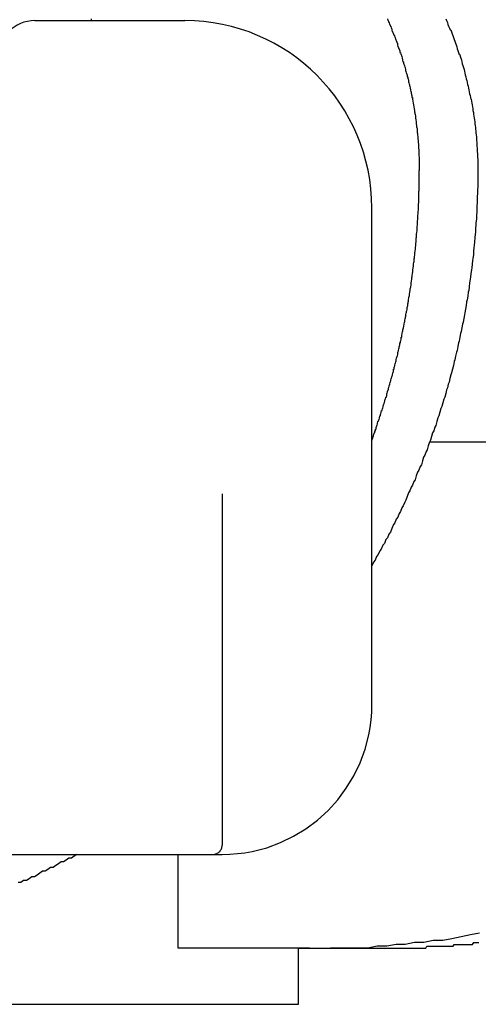
# Model space of a CAD drawing. Extents: x -2181 to 21819, y -809 to 17214.
# Drawn here: x 7300 to 7325, y 11560 to 11613 of the extents above; entities that cross this region are included whole.
import ezdxf

# ---------------------------------------------------------------- set-up
doc = ezdxf.new("R2010")
doc.units = 0
doc.header["$LTSCALE"] = 70
doc.linetypes.add('PHANTOM2_20', pattern=[31.75, 15.875, -3.175, 3.175, -3.175, 3.175, -3.175])
doc.layers.add('_0-1_LAYER_1', color=7, linetype='CONTINUOUS')

msp = doc.modelspace()

# ---------------------------------------------------------------- linework, layer by layer
at = {"layer": '_0-1_LAYER_1', "color": 7, "linetype": 'PHANTOM2_20'}
for p, q in [((7300.918, 11612.5), (7308.918, 11612.5)), ((7322.87, 11612.6), (7322.91, 11612.5)), ((7322.91, 11612.5), (7322.95, 11612.4)), ((7322.95, 11612.4), (7322.98, 11612.3)), ((7322.98, 11612.3), (7323.02, 11612.2)), ((7323.02, 11612.2), (7323.06, 11612.1)), ((7323.06, 11612.1), (7323.1, 11612)), ((7323.1, 11612), (7323.14, 11612)), ((7323.14, 11612), (7323.17, 11611.9)), ((7323.17, 11611.9), (7323.21, 11611.8)), ((7323.21, 11611.8), (7323.24, 11611.7)), ((7323.24, 11611.7), (7323.28, 11611.6)), ((7323.28, 11611.6), (7323.31, 11611.5)), ((7323.31, 11611.5), (7323.35, 11611.4)), ((7323.35, 11611.4), (7323.38, 11611.3)), ((7323.38, 11611.3), (7323.42, 11611.2)), ((7323.42, 11611.2), (7323.45, 11611.1)), ((7323.45, 11611.1), (7323.48, 11611)), ((7323.48, 11611), (7323.51, 11610.9)), ((7323.51, 11610.9), (7323.55, 11610.8)), ((7323.55, 11610.8), (7323.58, 11610.7)), ((7323.58, 11610.7), (7323.61, 11610.7)), ((7323.61, 11610.7), (7323.64, 11610.6)), ((7323.64, 11610.6), (7323.67, 11610.5)), ((7323.67, 11610.5), (7323.7, 11610.4)), ((7323.7, 11610.4), (7323.73, 11610.3)), ((7323.73, 11610.3), (7323.75, 11610.2)), ((7323.75, 11610.2), (7323.78, 11610.1)), ((7323.78, 11610.1), (7323.81, 11610)), ((7323.81, 11610), (7323.84, 11609.9)), ((7323.84, 11609.9), (7323.86, 11609.8)), ((7323.86, 11609.8), (7323.89, 11609.7)), ((7323.89, 11609.7), (7323.91, 11609.6)), ((7323.91, 11609.6), (7323.94, 11609.5)), ((7323.94, 11609.5), (7323.96, 11609.4)), ((7323.96, 11609.4), (7323.99, 11609.3)), ((7323.99, 11609.3), (7324.01, 11609.2)), ((7324.01, 11609.2), (7324.03, 11609.1)), ((7324.03, 11609.1), (7324.06, 11609)), ((7324.06, 11609), (7324.08, 11608.9)), ((7324.08, 11608.9), (7324.1, 11608.8)), ((7324.1, 11608.8), (7324.12, 11608.7)), ((7324.12, 11608.7), (7324.14, 11608.6)), ((7324.14, 11608.6), (7324.16, 11608.5)), ((7324.16, 11608.5), (7324.18, 11608.4)), ((7324.18, 11608.4), (7324.2, 11608.3)), ((7324.2, 11608.3), (7324.22, 11608.3)), ((7324.22, 11608.3), (7324.24, 11608.2)), ((7324.24, 11608.2), (7324.26, 11608.1)), ((7324.26, 11608.1), (7324.27, 11608)), ((7324.27, 11608), (7324.29, 11607.9)), ((7324.29, 11607.9), (7324.31, 11607.8)), ((7324.31, 11607.8), (7324.32, 11607.7)), ((7324.32, 11607.7), (7324.34, 11607.6)), ((7324.34, 11607.6), (7324.35, 11607.5)), ((7324.35, 11607.5), (7324.37, 11607.4)), ((7324.37, 11607.4), (7324.38, 11607.3)), ((7324.38, 11607.3), (7324.4, 11607.2)), ((7324.4, 11607.2), (7324.41, 11607.1)), ((7324.41, 11607.1), (7324.42, 11607)), ((7324.42, 11607), (7324.43, 11606.9)), ((7324.43, 11606.9), (7324.45, 11606.8)), ((7324.45, 11606.8), (7324.46, 11606.7)), ((7324.46, 11606.7), (7324.47, 11606.6)), ((7324.47, 11606.6), (7324.48, 11606.5)), ((7324.48, 11606.5), (7324.49, 11606.4)), ((7324.49, 11606.4), (7324.5, 11606.3)), ((7324.5, 11606.3), (7324.5, 11606.2)), ((7324.5, 11606.2), (7324.51, 11606.1)), ((7324.51, 11606.1), (7324.52, 11606)), ((7324.52, 11606), (7324.53, 11605.9)), ((7324.53, 11605.9), (7324.53, 11605.8)), ((7324.53, 11605.8), (7324.54, 11605.7)), ((7324.54, 11605.7), (7324.55, 11605.6)), ((7324.55, 11605.6), (7324.55, 11605.5)), ((7324.55, 11605.5), (7324.56, 11605.4)), ((7324.56, 11605.4), (7324.56, 11605.3)), ((7324.56, 11605.3), (7324.56, 11605.2)), ((7324.56, 11605.2), (7324.57, 11605.1)), ((7324.57, 11605.1), (7324.57, 11605)), ((7324.57, 11605), (7324.57, 11604.9)), ((7324.57, 11604.9), (7324.57, 11604.8)), ((7324.57, 11604.8), (7324.57, 11604.7)), ((7324.57, 11604.7), (7324.57, 11604.6)), ((7324.57, 11604.6), (7324.58, 11604.5)), ((7324.58, 11604.5), (7324.57, 11604.3)), ((7324.57, 11604.3), (7324.57, 11604.2)), ((7324.57, 11604.2), (7324.57, 11604)), ((7324.57, 11603.6), (7324.56, 11603.5)), ((7324.57, 11604), (7324.57, 11603.8)), ((7324.57, 11603.8), (7324.57, 11603.6)), ((7324.56, 11603.3), (7324.55, 11603.1)), ((7324.55, 11603.1), (7324.55, 11602.9)), ((7324.56, 11603.5), (7324.56, 11603.3)), ((7324.53, 11602.6), (7324.52, 11602.4)), ((7324.54, 11602.8), (7324.53, 11602.6)), ((7324.55, 11602.9), (7324.54, 11602.8)), ((7318.918, 11576), (7318.918, 11602.5)), ((7324.51, 11602.1), (7324.5, 11601.9)), ((7324.52, 11602.3), (7324.51, 11602.1)), ((7324.52, 11602.4), (7324.52, 11602.3)), ((7324.47, 11601.6), (7324.46, 11601.4)), ((7324.48, 11601.7), (7324.47, 11601.6)), ((7324.5, 11601.9), (7324.48, 11601.7)), ((7324.43, 11601.1), (7324.42, 11600.9)), ((7324.45, 11601.2), (7324.43, 11601.1)), ((7324.46, 11601.4), (7324.45, 11601.2)), ((7324.39, 11600.5), (7324.37, 11600.4)), ((7324.4, 11600.7), (7324.39, 11600.5)), ((7324.42, 11600.9), (7324.4, 11600.7)), ((7324.34, 11600), (7324.32, 11599.8)), ((7324.35, 11600.2), (7324.34, 11600)), ((7324.37, 11600.4), (7324.35, 11600.2)), ((7324.28, 11599.5), (7324.26, 11599.3)), ((7324.3, 11599.7), (7324.28, 11599.5)), ((7324.32, 11599.8), (7324.3, 11599.7)), ((7324.21, 11599), (7324.19, 11598.8)), ((7324.24, 11599.2), (7324.21, 11599)), ((7324.26, 11599.3), (7324.24, 11599.2)), ((7324.14, 11598.5), (7324.12, 11598.3)), ((7324.17, 11598.7), (7324.14, 11598.5)), ((7324.19, 11598.8), (7324.17, 11598.7)), ((7324.04, 11597.8), (7324.01, 11597.6)), ((7324.07, 11598), (7324.04, 11597.8)), ((7324.09, 11598.1), (7324.07, 11598)), ((7324.12, 11598.3), (7324.09, 11598.1)), ((7323.95, 11597.3), (7323.92, 11597.1)), ((7323.98, 11597.5), (7323.95, 11597.3)), ((7324.01, 11597.6), (7323.98, 11597.5)), ((7323.86, 11596.8), (7323.83, 11596.6)), ((7323.89, 11596.9), (7323.86, 11596.8)), ((7323.92, 11597.1), (7323.89, 11596.9)), ((7323.76, 11596.3), (7323.73, 11596.1)), ((7323.8, 11596.4), (7323.76, 11596.3)), ((7323.83, 11596.6), (7323.8, 11596.4)), ((7323.66, 11595.8), (7323.62, 11595.6)), ((7323.69, 11595.9), (7323.66, 11595.8)), ((7323.73, 11596.1), (7323.69, 11595.9)), ((7323.55, 11595.3), (7323.51, 11595.1)), ((7323.59, 11595.4), (7323.55, 11595.3)), ((7323.62, 11595.6), (7323.59, 11595.4)), ((7323.43, 11594.8), (7323.39, 11594.6)), ((7323.47, 11594.9), (7323.43, 11594.8)), ((7323.51, 11595.1), (7323.47, 11594.9)), ((7323.31, 11594.3), (7323.27, 11594.1)), ((7323.35, 11594.4), (7323.31, 11594.3)), ((7323.39, 11594.6), (7323.35, 11594.4)), ((7323.14, 11593.6), (7323.09, 11593.4)), ((7323.18, 11593.7), (7323.14, 11593.6)), ((7323.22, 11593.9), (7323.18, 11593.7)), ((7323.27, 11594.1), (7323.22, 11593.9)), ((7323, 11593.1), (7322.95, 11592.9)), ((7323.04, 11593.2), (7323, 11593.1)), ((7323.09, 11593.4), (7323.04, 11593.2)), ((7322.86, 11592.6), (7322.81, 11592.4)), ((7322.9, 11592.8), (7322.86, 11592.6)), ((7322.95, 11592.9), (7322.9, 11592.8)), ((7322.71, 11592.1), (7322.65, 11591.9)), ((7322.76, 11592.3), (7322.71, 11592.1)), ((7322.81, 11592.4), (7322.76, 11592.3)), ((7322.55, 11591.6), (7322.5, 11591.4)), ((7322.6, 11591.8), (7322.55, 11591.6)), ((7322.65, 11591.9), (7322.6, 11591.8)), ((7322.39, 11591.1), (7322.33, 11590.9)), ((7322.44, 11591.3), (7322.39, 11591.1)), ((7322.5, 11591.4), (7322.44, 11591.3)), ((7322.16, 11590.5), (7322.11, 11590.3)), ((7322.22, 11590.6), (7322.16, 11590.5)), ((7322.28, 11590.8), (7322.22, 11590.6)), ((7322.33, 11590.9), (7322.28, 11590.8)), ((7321.99, 11590), (7321.93, 11589.8)), ((7322.05, 11590.1), (7321.99, 11590)), ((7347.966, 11590), (7321.999, 11590)), ((7322.11, 11590.3), (7322.05, 11590.1)), ((7321.81, 11589.5), (7321.74, 11589.3)), ((7321.87, 11589.6), (7321.81, 11589.5)), ((7321.93, 11589.8), (7321.87, 11589.6)), ((7321.62, 11589), (7321.56, 11588.8)), ((7321.68, 11589.2), (7321.62, 11589)), ((7321.74, 11589.3), (7321.68, 11589.2)), ((7321.36, 11588.4), (7321.29, 11588.2)), ((7321.43, 11588.5), (7321.36, 11588.4)), ((7321.49, 11588.7), (7321.43, 11588.5)), ((7321.56, 11588.8), (7321.49, 11588.7)), ((7321.16, 11587.9), (7321.09, 11587.7)), ((7321.23, 11588), (7321.16, 11587.9)), ((7321.29, 11588.2), (7321.23, 11588)), ((7320.88, 11587.3), (7320.81, 11587.1)), ((7320.95, 11587.4), (7320.88, 11587.3)), ((7321.02, 11587.6), (7320.95, 11587.4)), ((7321.09, 11587.7), (7321.02, 11587.6)), ((7310.918, 11587.25), (7310.918, 11568.5)), ((7320.67, 11586.8), (7320.59, 11586.6)), ((7320.74, 11586.9), (7320.67, 11586.8)), ((7320.81, 11587.1), (7320.74, 11586.9)), ((7320.45, 11586.3), (7320.37, 11586.2)), ((7320.52, 11586.5), (7320.45, 11586.3)), ((7320.59, 11586.6), (7320.52, 11586.5)), ((7320.14, 11585.7), (7320.07, 11585.6)), ((7320.22, 11585.9), (7320.14, 11585.7)), ((7320.3, 11586), (7320.22, 11585.9)), ((7320.37, 11586.2), (7320.3, 11586)), ((7319.91, 11585.2), (7319.83, 11585.1)), ((7319.99, 11585.4), (7319.91, 11585.2)), ((7320.07, 11585.6), (7319.99, 11585.4)), ((7319.67, 11584.8), (7319.59, 11584.6)), ((7319.75, 11584.9), (7319.67, 11584.8)), ((7319.83, 11585.1), (7319.75, 11584.9)), ((7319.34, 11584.2), (7319.26, 11584)), ((7319.42, 11584.3), (7319.34, 11584.2)), ((7319.51, 11584.5), (7319.42, 11584.3)), ((7319.59, 11584.6), (7319.51, 11584.5)), ((7319, 11583.6), (7318.92, 11583.4)), ((7319.09, 11583.7), (7319, 11583.6)), ((7319.17, 11583.9), (7319.09, 11583.7)), ((7319.26, 11584), (7319.17, 11583.9)), ((7280.918, 11568), (7310.918, 11568)), ((7303.01, 11567.9), (7302.87, 11567.8)), ((7303.15, 11568), (7303.01, 11567.9)), ((7308.574, 11563), (7308.574, 11568)), ((7302.03, 11567.4), (7301.89, 11567.3)), ((7302.17, 11567.5), (7302.03, 11567.4)), ((7302.31, 11567.6), (7302.17, 11567.5)), ((7302.45, 11567.6), (7302.31, 11567.6)), ((7302.59, 11567.7), (7302.45, 11567.6)), ((7302.73, 11567.8), (7302.59, 11567.7)), ((7302.87, 11567.8), (7302.73, 11567.8)), ((7300.75, 11566.8), (7300.6, 11566.7)), ((7300.89, 11566.8), (7300.75, 11566.8)), ((7301.03, 11566.9), (7300.89, 11566.8)), ((7301.18, 11567), (7301.03, 11566.9)), ((7301.32, 11567.1), (7301.18, 11567)), ((7301.46, 11567.1), (7301.32, 11567.1)), ((7301.6, 11567.2), (7301.46, 11567.1)), ((7301.75, 11567.3), (7301.6, 11567.2)), ((7301.89, 11567.3), (7301.75, 11567.3)), ((7300.17, 11566.5), (7300.02, 11566.5)), ((7300.31, 11566.6), (7300.17, 11566.5)), ((7300.46, 11566.6), (7300.31, 11566.6)), ((7300.6, 11566.7), (7300.46, 11566.6)), ((7324.18, 11563.7), (7323.69, 11563.6)), ((7324.67, 11563.8), (7324.18, 11563.7)), ((7320.21, 11563.2), (7319.71, 11563.1)), ((7320.7, 11563.2), (7320.21, 11563.2)), ((7321.2, 11563.3), (7320.7, 11563.2)), ((7321.7, 11563.3), (7321.2, 11563.3)), ((7322.2, 11563.4), (7321.7, 11563.3)), ((7322.7, 11563.4), (7322.2, 11563.4)), ((7323.19, 11563.5), (7322.7, 11563.4)), ((7323.69, 11563.6), (7323.19, 11563.5)), ((7315.593, 11563), (7308.574, 11563)), ((7315, 11560), (7315, 11563)), ((7315, 11563), (7321.5, 11563)), ((7315.593, 11563), (7319.824, 11563)), ((7317.2, 11563), (7316.7, 11563)), ((7317.7, 11563), (7317.2, 11563)), ((7318.2, 11563), (7317.7, 11563)), ((7318.7, 11563), (7318.2, 11563)), ((7319.2, 11563.1), (7318.7, 11563)), ((7319.71, 11563.1), (7319.2, 11563.1)), ((6905, 11560), (7315, 11560))]:
    msp.add_line(p, q, dxfattribs=at)
at = {"layer": '_0-1_LAYER_1', "color": 7, "linetype": 'Continuous'}
for p, q in [((7303.91, 11612.5), (7303.92, 11612.5)), ((7303.92, 11612.5), (7303.93, 11612.5)), ((7303.93, 11612.5), (7303.94, 11612.6)), ((7319.75, 11612.6), (7319.77, 11612.5)), ((7319.77, 11612.5), (7319.79, 11612.5)), ((7319.79, 11612.5), (7319.82, 11612.4)), ((7319.82, 11612.4), (7319.84, 11612.4)), ((7319.84, 11612.4), (7319.86, 11612.3)), ((7319.86, 11612.3), (7319.88, 11612.3)), ((7319.88, 11612.3), (7319.91, 11612.2)), ((7319.91, 11612.2), (7319.93, 11612.2)), ((7319.93, 11612.2), (7319.95, 11612.1)), ((7319.95, 11612.1), (7319.97, 11612.1)), ((7319.97, 11612.1), (7319.99, 11612)), ((7319.99, 11612), (7320.01, 11611.9)), ((7320.01, 11611.9), (7320.03, 11611.9)), ((7320.03, 11611.9), (7320.06, 11611.8)), ((7320.06, 11611.8), (7320.08, 11611.8)), ((7320.08, 11611.8), (7320.1, 11611.7)), ((7320.1, 11611.7), (7320.12, 11611.7)), ((7320.12, 11611.7), (7320.14, 11611.6)), ((7320.14, 11611.6), (7320.16, 11611.6)), ((7320.16, 11611.6), (7320.18, 11611.5)), ((7320.18, 11611.5), (7320.2, 11611.5)), ((7320.2, 11611.5), (7320.22, 11611.4)), ((7320.22, 11611.4), (7320.24, 11611.4)), ((7320.24, 11611.4), (7320.26, 11611.3)), ((7320.26, 11611.3), (7320.28, 11611.3)), ((7320.28, 11611.3), (7320.29, 11611.2)), ((7320.29, 11611.2), (7320.31, 11611.1)), ((7320.31, 11611.1), (7320.33, 11611.1)), ((7320.33, 11611.1), (7320.35, 11611)), ((7320.35, 11611), (7320.37, 11611)), ((7320.37, 11611), (7320.39, 11610.9)), ((7320.39, 11610.9), (7320.41, 11610.9)), ((7320.41, 11610.9), (7320.42, 11610.8)), ((7320.42, 11610.8), (7320.44, 11610.8)), ((7320.44, 11610.8), (7320.46, 11610.7)), ((7320.46, 11610.7), (7320.48, 11610.7)), ((7320.48, 11610.7), (7320.5, 11610.6)), ((7320.5, 11610.6), (7320.51, 11610.6)), ((7320.51, 11610.6), (7320.53, 11610.5)), ((7320.53, 11610.5), (7320.55, 11610.4)), ((7320.55, 11610.4), (7320.56, 11610.4)), ((7320.56, 11610.4), (7320.58, 11610.3)), ((7320.58, 11610.3), (7320.6, 11610.3)), ((7320.6, 11610.3), (7320.61, 11610.2)), ((7320.61, 11610.2), (7320.63, 11610.2)), ((7320.63, 11610.2), (7320.65, 11610.1)), ((7320.65, 11610.1), (7320.66, 11610.1)), ((7320.66, 11610.1), (7320.68, 11610)), ((7320.68, 11610), (7320.69, 11610)), ((7320.69, 11610), (7320.71, 11609.9)), ((7320.71, 11609.9), (7320.72, 11609.8)), ((7320.72, 11609.8), (7320.74, 11609.8)), ((7320.74, 11609.8), (7320.75, 11609.7)), ((7320.75, 11609.7), (7320.77, 11609.7)), ((7320.77, 11609.7), (7320.78, 11609.6)), ((7320.78, 11609.6), (7320.8, 11609.6)), ((7320.8, 11609.6), (7320.81, 11609.5)), ((7320.81, 11609.5), (7320.83, 11609.5)), ((7320.83, 11609.5), (7320.84, 11609.4)), ((7320.84, 11609.4), (7320.85, 11609.4)), ((7320.85, 11609.4), (7320.87, 11609.3)), ((7320.87, 11609.3), (7320.88, 11609.2)), ((7320.88, 11609.2), (7320.89, 11609.2)), ((7320.89, 11609.2), (7320.91, 11609.1)), ((7320.91, 11609.1), (7320.92, 11609.1)), ((7320.92, 11609.1), (7320.93, 11609)), ((7320.93, 11609), (7320.95, 11609)), ((7320.95, 11609), (7320.96, 11608.9)), ((7320.96, 11608.9), (7320.97, 11608.9)), ((7320.97, 11608.9), (7320.98, 11608.8)), ((7320.98, 11608.8), (7321, 11608.7)), ((7321, 11608.7), (7321.01, 11608.7)), ((7321.01, 11608.7), (7321.02, 11608.6)), ((7321.02, 11608.6), (7321.03, 11608.6)), ((7321.03, 11608.6), (7321.04, 11608.5)), ((7321.04, 11608.5), (7321.05, 11608.5)), ((7321.05, 11608.5), (7321.06, 11608.4)), ((7321.06, 11608.4), (7321.08, 11608.4)), ((7321.08, 11608.4), (7321.09, 11608.3)), ((7321.09, 11608.3), (7321.1, 11608.2)), ((7321.1, 11608.2), (7321.11, 11608.2)), ((7321.11, 11608.2), (7321.12, 11608.1)), ((7321.12, 11608.1), (7321.13, 11608.1)), ((7321.13, 11608.1), (7321.14, 11608)), ((7321.14, 11608), (7321.15, 11608)), ((7321.15, 11608), (7321.16, 11607.9)), ((7321.16, 11607.9), (7321.17, 11607.8)), ((7321.17, 11607.8), (7321.18, 11607.8)), ((7321.18, 11607.8), (7321.19, 11607.7)), ((7321.19, 11607.7), (7321.2, 11607.7)), ((7321.2, 11607.7), (7321.2, 11607.6)), ((7321.2, 11607.6), (7321.21, 11607.6)), ((7321.21, 11607.6), (7321.22, 11607.5)), ((7321.22, 11607.5), (7321.23, 11607.5)), ((7321.23, 11607.5), (7321.24, 11607.4)), ((7321.24, 11607.4), (7321.25, 11607.3)), ((7321.25, 11607.3), (7321.26, 11607.2)), ((7321.26, 11607.2), (7321.27, 11607.2)), ((7321.27, 11607.2), (7321.28, 11607.1)), ((7321.28, 11607.1), (7321.29, 11607.1)), ((7321.29, 11607.1), (7321.29, 11607)), ((7321.29, 11607), (7321.3, 11606.9)), ((7321.3, 11606.9), (7321.31, 11606.9)), ((7321.31, 11606.9), (7321.31, 11606.8)), ((7321.31, 11606.8), (7321.32, 11606.8)), ((7321.32, 11606.8), (7321.33, 11606.7)), ((7321.33, 11606.7), (7321.34, 11606.6)), ((7321.34, 11606.6), (7321.34, 11606.5)), ((7321.34, 11606.5), (7321.35, 11606.5)), ((7321.35, 11606.5), (7321.36, 11606.4)), ((7321.36, 11606.4), (7321.37, 11606.3)), ((7321.37, 11606.3), (7321.38, 11606.2)), ((7321.38, 11606.2), (7321.39, 11606.1)), ((7321.39, 11606.1), (7321.39, 11606)), ((7321.39, 11606), (7321.4, 11605.9)), ((7321.4, 11605.9), (7321.41, 11605.8)), ((7321.41, 11605.8), (7321.41, 11605.7)), ((7321.41, 11605.7), (7321.42, 11605.6)), ((7321.42, 11605.6), (7321.42, 11605.5)), ((7321.42, 11605.5), (7321.43, 11605.5)), ((7321.43, 11605.5), (7321.43, 11605.4)), ((7321.43, 11605.4), (7321.43, 11605.3)), ((7321.43, 11605.3), (7321.44, 11605.2)), ((7321.44, 11605.2), (7321.44, 11605.1)), ((7321.44, 11605.1), (7321.44, 11605)), ((7321.44, 11605), (7321.45, 11604.9)), ((7321.45, 11604.9), (7321.45, 11604.8)), ((7321.45, 11604.8), (7321.45, 11604.7)), ((7321.45, 11604.7), (7321.45, 11604.6)), ((7321.45, 11604.6), (7321.45, 11604.5)), ((7321.45, 11604.4), (7321.45, 11604.5)), ((7321.45, 11604.3), (7321.45, 11604.4)), ((7321.45, 11604.2), (7321.45, 11604.3)), ((7321.45, 11604.1), (7321.45, 11604.2)), ((7321.45, 11604), (7321.45, 11604.1)), ((7321.44, 11603.8), (7321.45, 11603.9)), ((7321.44, 11603.7), (7321.44, 11603.8)), ((7321.44, 11603.6), (7321.44, 11603.7)), ((7321.44, 11603.5), (7321.44, 11603.6)), ((7321.45, 11603.9), (7321.45, 11604)), ((7321.42, 11603), (7321.42, 11603.1)), ((7321.42, 11603.1), (7321.43, 11603.1)), ((7321.43, 11603.3), (7321.43, 11603.4)), ((7321.43, 11603.4), (7321.44, 11603.4)), ((7321.43, 11603.2), (7321.43, 11603.3)), ((7321.43, 11603.1), (7321.43, 11603.2)), ((7321.44, 11603.4), (7321.44, 11603.5)), ((7321.4, 11602.5), (7321.4, 11602.6)), ((7321.4, 11602.6), (7321.41, 11602.6)), ((7321.41, 11602.7), (7321.42, 11602.8)), ((7321.41, 11602.6), (7321.41, 11602.7)), ((7321.42, 11602.9), (7321.42, 11603)), ((7321.42, 11602.8), (7321.42, 11602.9)), ((7321.37, 11601.9), (7321.37, 11602)), ((7321.37, 11602), (7321.38, 11602)), ((7321.38, 11602.1), (7321.39, 11602.2)), ((7321.38, 11602), (7321.38, 11602.1)), ((7321.39, 11602.3), (7321.4, 11602.4)), ((7321.39, 11602.2), (7321.39, 11602.3)), ((7321.4, 11602.4), (7321.4, 11602.5)), ((7321.34, 11601.5), (7321.35, 11601.6)), ((7321.34, 11601.4), (7321.34, 11601.5)), ((7321.35, 11601.6), (7321.35, 11601.7)), ((7321.35, 11601.7), (7321.36, 11601.7)), ((7321.36, 11601.8), (7321.37, 11601.9)), ((7321.36, 11601.7), (7321.36, 11601.8)), ((7321.3, 11600.9), (7321.3, 11601)), ((7321.3, 11601), (7321.31, 11601)), ((7321.31, 11601.1), (7321.32, 11601.2)), ((7321.31, 11601), (7321.31, 11601.1)), ((7321.32, 11601.2), (7321.33, 11601.3)), ((7321.33, 11601.3), (7321.34, 11601.4)), ((7321.25, 11600.4), (7321.26, 11600.5)), ((7321.26, 11600.5), (7321.26, 11600.6)), ((7321.26, 11600.6), (7321.27, 11600.6)), ((7321.27, 11600.6), (7321.28, 11600.7)), ((7321.28, 11600.7), (7321.29, 11600.8)), ((7321.29, 11600.8), (7321.29, 11600.9)), ((7321.29, 11600.9), (7321.3, 11600.9)), ((7321.19, 11599.8), (7321.19, 11599.9)), ((7321.19, 11599.9), (7321.2, 11599.9)), ((7321.2, 11599.9), (7321.21, 11600)), ((7321.21, 11600), (7321.21, 11600.1)), ((7321.21, 11600.1), (7321.22, 11600.1)), ((7321.22, 11600.1), (7321.23, 11600.2)), ((7321.23, 11600.2), (7321.24, 11600.3)), ((7321.24, 11600.3), (7321.25, 11600.4)), ((7321.13, 11599.3), (7321.14, 11599.4)), ((7321.14, 11599.4), (7321.15, 11599.4)), ((7321.15, 11599.5), (7321.16, 11599.6)), ((7321.15, 11599.4), (7321.15, 11599.5)), ((7321.16, 11599.6), (7321.17, 11599.6)), ((7321.17, 11599.7), (7321.18, 11599.8)), ((7321.17, 11599.6), (7321.17, 11599.7)), ((7321.18, 11599.8), (7321.19, 11599.8)), ((7321.07, 11598.9), (7321.08, 11599)), ((7321.07, 11598.8), (7321.07, 11598.9)), ((7321.08, 11599), (7321.09, 11599)), ((7321.09, 11599), (7321.1, 11599.1)), ((7321.1, 11599.1), (7321.11, 11599.1)), ((7321.11, 11599.2), (7321.12, 11599.3)), ((7321.11, 11599.1), (7321.11, 11599.2)), ((7321.12, 11599.3), (7321.13, 11599.3)), ((7321, 11598.3), (7321.01, 11598.4)), ((7321.01, 11598.4), (7321.01, 11598.5)), ((7321.01, 11598.5), (7321.02, 11598.5)), ((7321.02, 11598.5), (7321.03, 11598.6)), ((7321.03, 11598.6), (7321.04, 11598.6)), ((7321.04, 11598.6), (7321.05, 11598.7)), ((7321.05, 11598.7), (7321.06, 11598.8)), ((7321.06, 11598.8), (7321.07, 11598.8)), ((7320.9, 11597.7), (7320.91, 11597.8)), ((7320.91, 11597.8), (7320.92, 11597.8)), ((7320.92, 11597.8), (7320.93, 11597.9)), ((7320.93, 11597.9), (7320.94, 11598)), ((7320.94, 11598), (7320.95, 11598)), ((7320.95, 11598), (7320.96, 11598.1)), ((7320.96, 11598.1), (7320.97, 11598.2)), ((7320.97, 11598.2), (7320.98, 11598.2)), ((7320.98, 11598.2), (7320.99, 11598.3)), ((7320.99, 11598.3), (7321, 11598.3)), ((7320.82, 11597.2), (7320.83, 11597.3)), ((7320.83, 11597.3), (7320.84, 11597.4)), ((7320.84, 11597.4), (7320.85, 11597.4)), ((7320.85, 11597.4), (7320.86, 11597.5)), ((7320.86, 11597.5), (7320.87, 11597.5)), ((7320.87, 11597.5), (7320.88, 11597.6)), ((7320.88, 11597.6), (7320.89, 11597.7)), ((7320.89, 11597.7), (7320.9, 11597.7)), ((7320.73, 11596.7), (7320.74, 11596.8)), ((7320.74, 11596.8), (7320.75, 11596.9)), ((7320.75, 11596.9), (7320.76, 11596.9)), ((7320.76, 11596.9), (7320.77, 11597)), ((7320.77, 11597), (7320.79, 11597)), ((7320.79, 11597), (7320.8, 11597.1)), ((7320.8, 11597.1), (7320.81, 11597.2)), ((7320.81, 11597.2), (7320.82, 11597.2)), ((7320.63, 11596.2), (7320.65, 11596.3)), ((7320.65, 11596.3), (7320.66, 11596.4)), ((7320.66, 11596.4), (7320.67, 11596.4)), ((7320.67, 11596.4), (7320.68, 11596.5)), ((7320.68, 11596.5), (7320.69, 11596.6)), ((7320.69, 11596.6), (7320.71, 11596.6)), ((7320.71, 11596.6), (7320.72, 11596.7)), ((7320.72, 11596.7), (7320.73, 11596.7)), ((7320.51, 11595.6), (7320.52, 11595.7)), ((7320.52, 11595.7), (7320.53, 11595.8)), ((7320.53, 11595.8), (7320.54, 11595.8)), ((7320.54, 11595.8), (7320.56, 11595.9)), ((7320.56, 11595.9), (7320.57, 11595.9)), ((7320.57, 11595.9), (7320.58, 11596)), ((7320.58, 11596), (7320.6, 11596.1)), ((7320.6, 11596.1), (7320.61, 11596.1)), ((7320.61, 11596.1), (7320.62, 11596.2)), ((7320.62, 11596.2), (7320.63, 11596.2)), ((7320.4, 11595.1), (7320.41, 11595.2)), ((7320.41, 11595.2), (7320.42, 11595.3)), ((7320.42, 11595.3), (7320.44, 11595.3)), ((7320.44, 11595.3), (7320.45, 11595.4)), ((7320.45, 11595.4), (7320.47, 11595.4)), ((7320.47, 11595.4), (7320.48, 11595.5)), ((7320.48, 11595.5), (7320.49, 11595.6)), ((7320.49, 11595.6), (7320.51, 11595.6)), ((7320.28, 11594.6), (7320.3, 11594.7)), ((7320.3, 11594.7), (7320.31, 11594.8)), ((7320.31, 11594.8), (7320.32, 11594.8)), ((7320.32, 11594.8), (7320.34, 11594.9)), ((7320.34, 11594.9), (7320.35, 11595)), ((7320.35, 11595), (7320.37, 11595)), ((7320.37, 11595), (7320.38, 11595.1)), ((7320.38, 11595.1), (7320.4, 11595.1)), ((7320.14, 11594.1), (7320.16, 11594.2)), ((7320.16, 11594.2), (7320.18, 11594.2)), ((7320.18, 11594.2), (7320.19, 11594.3)), ((7320.19, 11594.3), (7320.21, 11594.3)), ((7320.21, 11594.3), (7320.22, 11594.4)), ((7320.22, 11594.4), (7320.24, 11594.5)), ((7320.24, 11594.5), (7320.25, 11594.5)), ((7320.25, 11594.5), (7320.27, 11594.6)), ((7320.27, 11594.6), (7320.28, 11594.6)), ((7320, 11593.5), (7320.02, 11593.6)), ((7320.02, 11593.6), (7320.03, 11593.7)), ((7320.03, 11593.7), (7320.05, 11593.7)), ((7320.05, 11593.7), (7320.07, 11593.8)), ((7320.07, 11593.8), (7320.08, 11593.9)), ((7320.08, 11593.9), (7320.1, 11593.9)), ((7320.1, 11593.9), (7320.11, 11594)), ((7320.11, 11594), (7320.13, 11594)), ((7320.13, 11594), (7320.14, 11594.1)), ((7319.85, 11593), (7319.87, 11593.1)), ((7319.87, 11593.1), (7319.88, 11593.1)), ((7319.88, 11593.1), (7319.9, 11593.2)), ((7319.9, 11593.2), (7319.92, 11593.2)), ((7319.92, 11593.2), (7319.93, 11593.3)), ((7319.93, 11593.3), (7319.95, 11593.4)), ((7319.95, 11593.4), (7319.97, 11593.4)), ((7319.97, 11593.4), (7319.98, 11593.5)), ((7319.98, 11593.5), (7320, 11593.5)), ((7319.71, 11592.5), (7319.72, 11592.6)), ((7319.72, 11592.6), (7319.74, 11592.6)), ((7319.74, 11592.6), (7319.76, 11592.7)), ((7319.76, 11592.7), (7319.78, 11592.8)), ((7319.78, 11592.8), (7319.8, 11592.8)), ((7319.8, 11592.8), (7319.81, 11592.9)), ((7319.81, 11592.9), (7319.83, 11592.9)), ((7319.83, 11592.9), (7319.85, 11593)), ((7319.56, 11592), (7319.58, 11592.1)), ((7319.58, 11592.1), (7319.6, 11592.1)), ((7319.6, 11592.1), (7319.61, 11592.2)), ((7319.61, 11592.2), (7319.63, 11592.3)), ((7319.63, 11592.3), (7319.65, 11592.3)), ((7319.65, 11592.3), (7319.67, 11592.4)), ((7319.67, 11592.4), (7319.69, 11592.4)), ((7319.69, 11592.4), (7319.71, 11592.5)), ((7319.37, 11591.4), (7319.38, 11591.5)), ((7319.38, 11591.5), (7319.4, 11591.5)), ((7319.4, 11591.5), (7319.42, 11591.6)), ((7319.42, 11591.6), (7319.44, 11591.7)), ((7319.44, 11591.7), (7319.46, 11591.7)), ((7319.46, 11591.7), (7319.48, 11591.8)), ((7319.48, 11591.8), (7319.5, 11591.8)), ((7319.5, 11591.8), (7319.52, 11591.9)), ((7319.52, 11591.9), (7319.54, 11592)), ((7319.54, 11592), (7319.56, 11592)), ((7319.2, 11590.9), (7319.22, 11591)), ((7319.22, 11591), (7319.24, 11591.1)), ((7319.24, 11591.1), (7319.26, 11591.1)), ((7319.26, 11591.1), (7319.29, 11591.2)), ((7319.29, 11591.2), (7319.31, 11591.2)), ((7319.31, 11591.2), (7319.33, 11591.3)), ((7319.33, 11591.3), (7319.35, 11591.4)), ((7319.35, 11591.4), (7319.37, 11591.4)), ((7319.03, 11590.4), (7319.04, 11590.5)), ((7319.04, 11590.5), (7319.05, 11590.5)), ((7319.05, 11590.5), (7319.06, 11590.5)), ((7319.06, 11590.5), (7319.07, 11590.5)), ((7319.07, 11590.5), (7319.07, 11590.6)), ((7319.07, 11590.6), (7319.08, 11590.6)), ((7319.08, 11590.6), (7319.09, 11590.6)), ((7319.09, 11590.6), (7319.1, 11590.6)), ((7319.1, 11590.6), (7319.11, 11590.6)), ((7319.11, 11590.6), (7319.11, 11590.7)), ((7319.11, 11590.7), (7319.12, 11590.7)), ((7319.12, 11590.7), (7319.13, 11590.7)), ((7319.13, 11590.7), (7319.14, 11590.7)), ((7319.14, 11590.7), (7319.14, 11590.8)), ((7319.14, 11590.8), (7319.15, 11590.8)), ((7319.15, 11590.8), (7319.16, 11590.8)), ((7319.16, 11590.8), (7319.17, 11590.8)), ((7319.17, 11590.8), (7319.18, 11590.9)), ((7319.18, 11590.9), (7319.2, 11590.9)), ((7318.92, 11590.1), (7318.93, 11590.1)), ((7318.93, 11590.1), (7318.93, 11590.2)), ((7318.93, 11590.2), (7318.94, 11590.2)), ((7318.94, 11590.2), (7318.95, 11590.2)), ((7318.95, 11590.2), (7318.96, 11590.2)), ((7318.96, 11590.2), (7318.97, 11590.3)), ((7318.97, 11590.3), (7318.98, 11590.3)), ((7318.98, 11590.3), (7318.99, 11590.3)), ((7318.99, 11590.3), (7319, 11590.3)), ((7319, 11590.3), (7319, 11590.4)), ((7319, 11590.4), (7319.01, 11590.4)), ((7319.01, 11590.4), (7319.02, 11590.4)), ((7319.02, 11590.4), (7319.03, 11590.4)), ((7323.26, 11563.1), (7323.31, 11563.2)), ((7323.31, 11563.2), (7323.37, 11563.2)), ((7323.37, 11563.2), (7323.42, 11563.2)), ((7323.42, 11563.2), (7323.48, 11563.2)), ((7323.48, 11563.2), (7323.53, 11563.2)), ((7323.53, 11563.2), (7323.59, 11563.2)), ((7323.59, 11563.2), (7323.64, 11563.2)), ((7323.64, 11563.2), (7323.69, 11563.2)), ((7323.69, 11563.2), (7323.75, 11563.2)), ((7323.75, 11563.2), (7323.8, 11563.2)), ((7323.8, 11563.2), (7323.86, 11563.2)), ((7323.86, 11563.2), (7323.91, 11563.2)), ((7323.91, 11563.2), (7323.97, 11563.2)), ((7323.97, 11563.2), (7324.02, 11563.2)), ((7324.02, 11563.2), (7324.08, 11563.2)), ((7324.08, 11563.2), (7324.14, 11563.2)), ((7324.14, 11563.2), (7324.19, 11563.2)), ((7324.19, 11563.2), (7324.25, 11563.2)), ((7324.25, 11563.2), (7324.3, 11563.2)), ((7324.3, 11563.2), (7324.36, 11563.3)), ((7324.36, 11563.3), (7324.41, 11563.3)), ((7324.41, 11563.3), (7324.47, 11563.3)), ((7324.47, 11563.3), (7324.52, 11563.3)), ((7324.52, 11563.3), (7324.58, 11563.3)), ((7324.58, 11563.3), (7324.63, 11563.3)), ((7319.82, 11563), (7319.88, 11563)), ((7319.88, 11563), (7319.93, 11563)), ((7319.93, 11563), (7319.98, 11563)), ((7319.98, 11563), (7320.03, 11563)), ((7320.03, 11563), (7320.08, 11563)), ((7320.08, 11563), (7320.13, 11563)), ((7320.13, 11563), (7320.18, 11563)), ((7320.18, 11563), (7320.23, 11563)), ((7320.23, 11563), (7320.29, 11563)), ((7320.29, 11563), (7320.34, 11563)), ((7320.34, 11563), (7320.39, 11563)), ((7320.39, 11563), (7320.44, 11563)), ((7320.44, 11563), (7320.49, 11563)), ((7320.49, 11563), (7320.54, 11563)), ((7320.54, 11563), (7320.6, 11563)), ((7320.6, 11563), (7320.65, 11563)), ((7320.65, 11563), (7320.7, 11563)), ((7320.7, 11563), (7320.75, 11563)), ((7320.75, 11563), (7320.8, 11563)), ((7320.8, 11563), (7320.86, 11563)), ((7320.86, 11563), (7320.91, 11563)), ((7320.91, 11563), (7320.96, 11563)), ((7320.96, 11563), (7321.01, 11563)), ((7321.01, 11563), (7321.07, 11563)), ((7321.07, 11563), (7321.12, 11563)), ((7321.12, 11563), (7321.17, 11563)), ((7321.17, 11563), (7321.22, 11563)), ((7321.22, 11563), (7321.28, 11563)), ((7321.28, 11563), (7321.33, 11563)), ((7321.33, 11563), (7321.38, 11563)), ((7321.38, 11563), (7321.43, 11563)), ((7321.43, 11563), (7321.49, 11563)), ((7321.49, 11563), (7321.54, 11563)), ((7321.54, 11563), (7321.59, 11563)), ((7321.59, 11563), (7321.65, 11563)), ((7321.65, 11563), (7321.7, 11563)), ((7321.7, 11563), (7321.75, 11563)), ((7321.75, 11563), (7321.8, 11563)), ((7321.8, 11563), (7321.86, 11563.1)), ((7321.86, 11563.1), (7321.91, 11563.1)), ((7321.91, 11563.1), (7321.96, 11563.1)), ((7321.96, 11563.1), (7322.02, 11563.1)), ((7322.02, 11563.1), (7322.07, 11563.1)), ((7322.07, 11563.1), (7322.12, 11563.1)), ((7322.12, 11563.1), (7322.18, 11563.1)), ((7322.18, 11563.1), (7322.23, 11563.1)), ((7322.23, 11563.1), (7322.28, 11563.1)), ((7322.28, 11563.1), (7322.34, 11563.1)), ((7322.34, 11563.1), (7322.39, 11563.1)), ((7322.39, 11563.1), (7322.45, 11563.1)), ((7322.45, 11563.1), (7322.5, 11563.1)), ((7322.5, 11563.1), (7322.55, 11563.1)), ((7322.55, 11563.1), (7322.61, 11563.1)), ((7322.61, 11563.1), (7322.66, 11563.1)), ((7322.66, 11563.1), (7322.72, 11563.1)), ((7322.72, 11563.1), (7322.77, 11563.1)), ((7322.77, 11563.1), (7322.82, 11563.1)), ((7322.82, 11563.1), (7322.88, 11563.1)), ((7322.88, 11563.1), (7322.93, 11563.1)), ((7322.93, 11563.1), (7322.99, 11563.1)), ((7322.99, 11563.1), (7323.04, 11563.1)), ((7323.04, 11563.1), (7323.09, 11563.1)), ((7323.09, 11563.1), (7323.15, 11563.1)), ((7323.15, 11563.1), (7323.2, 11563.1)), ((7323.2, 11563.1), (7323.26, 11563.1))]:
    msp.add_line(p, q, dxfattribs=at)
at = {"layer": '_0-1_LAYER_1', "color": 7, "linetype": 'PHANTOM2_20'}
for centre, radius, start, end in [((7300.918, 11610.5), 2, 90, 180), ((7308.918, 11602.5), 10, 0, 90), ((7310.918, 11576), 8, 270, 0), ((7310.418, 11568.5), 0.5, 270, 0)]:
    msp.add_arc(centre, radius, start, end, dxfattribs=at)

doc.saveas('drawing.dxf')
